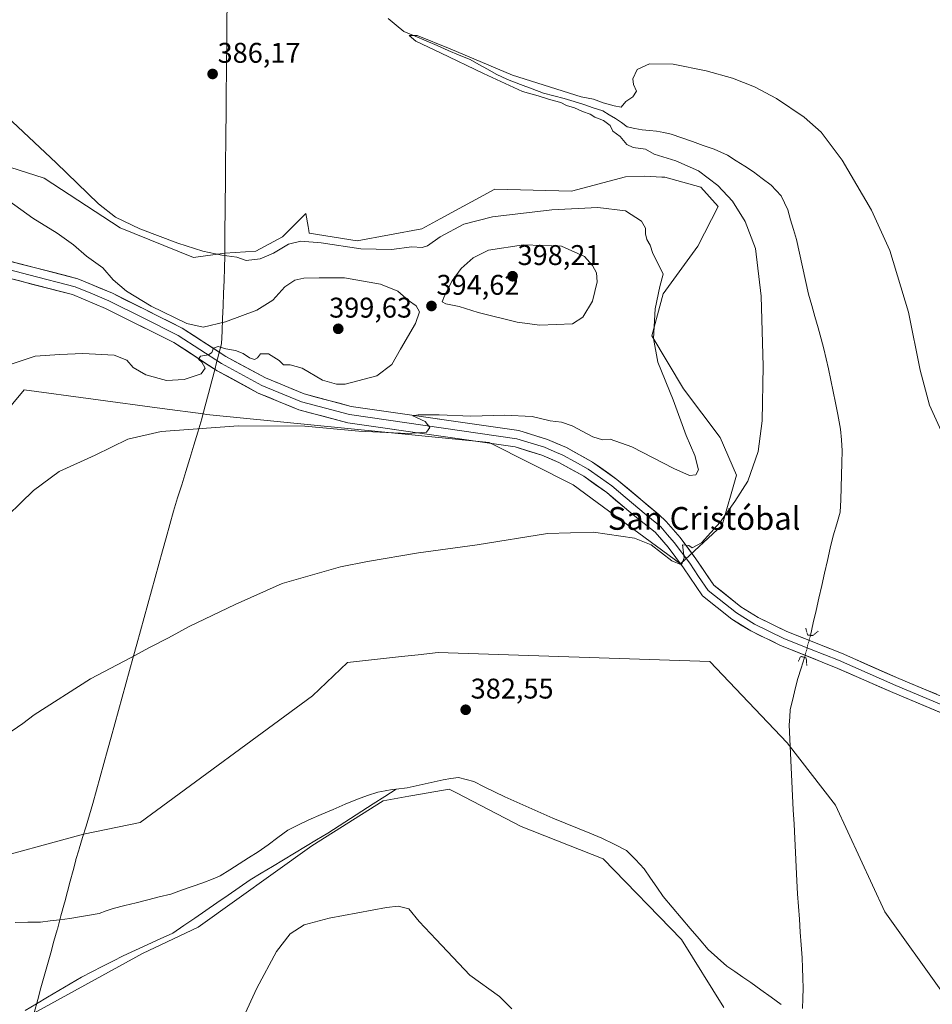
# Model space of a CAD drawing. Units: metres. Extents: x 576977 to 580427, y 4708038 to 4710390.
# Drawn here: x 578836 to 579157, y 4709831 to 4710177 of the extents above; entities that cross this region are included whole.
import ezdxf
from ezdxf.enums import TextEntityAlignment as Align

# ---------------------------------------------------------------- set-up
doc = ezdxf.new("R2010")
doc.units = ezdxf.units.M
doc.header["$MEASUREMENT"] = 0
doc.linetypes.add('TRAZO_Y_PUNTO', pattern=[1, 0.5, -0.25, 0, -0.25])
doc.linetypes.add('TRAZOS2', pattern=[0.375, 0.25, -0.125])
for name, color, linetype, lineweight in [('Carátula', 7, 'Continuous', 5), ('Corriente natural lineal', 142, 'Continuous', 13), ('Corriente natural lineal oculto', 19, 'TRAZO_Y_PUNTO', 13), ('Cultivos herbáceos CxS', 92, 'Continuous', 0), ('Curva de nivel normal', 36, 'Continuous', 0), ('Layer 0', 7, 'Continuous', 0), ('Matorral CxS', 135, 'Continuous', 0), ('Municipio', 9, 'Continuous', 13), ('Municipio CxS', 142, 'Continuous', 0), ('Pastizal CxS', 92, 'Continuous', 0), ('Puente lineal', 2, 'TRAZOS2', 0), ('Punto de cota en terreno', 7, 'Continuous', 0), ('Rótulo de punto de cota en terreno', 19, 'Continuous', 0), ('Texto cartográfico', 19, 'Continuous', 0)]:
    doc.layers.add(name, color=color, linetype=linetype, lineweight=lineweight)
doc.styles.add('Arial', font='txt', dxfattribs={"height": 0.2})

# ---------------------------------------------------------------- blocks, each defined once
blk = doc.blocks.new('*U150')
at = {"layer": 'Cultivos herbáceos CxS', "color": 92, "linetype": 'Continuous', "lineweight": 0}
for points in [[(579160.2013, 4709835.2107, 382.1074), (579139.9521, 4709863.5287, 382.1749), (579122.5813, 4709901.0705, 382.2344), (579105.5494, 4709922.9229, 382.4846), (579078.3434, 4709951.5725, 383.4074), (578982.7981, 4709954.7212, 383.348), (578975.7897, 4709953.9415, 383.3702), (578969.9191, 4709953.2887, 383.3571), (578950.9496, 4709951.1813, 383.4934), (578938.6418, 4709939.4429, 383.533), (578877.9773, 4709895.0087, 383.6479), (578858.1351, 4709890.8543, 383.5625), (578821.0491, 4709880.8179, 384.0549), (578779.1252, 4709880.4761, 384.2924), (578773.5115, 4709881.3183, 384.4353), (578749.7981, 4709884.8763, 384.6447), (578712.8739, 4709884.3171, 384.636), (578684.7945, 4709890.6875, 384.7727), (578653.4178, 4709904.2329, 384.7438), (578591.1513, 4709956.4537, 385.0592), (578561.6065, 4709973.2595, 385.1527)], [(578825.1977, 4710032.6029, 392.4139), (578837.2417, 4710047.0757, 392.8424), (578885.7895, 4710040.5235, 390.9468), (578900.1747, 4710038.5821, 390.3528), (578901.3226, 4710038.4273, 390.3083), (579000.7989, 4710028.5931, 387.8289), (579030.2878, 4710013.6471, 386.2239), (579068.0577, 4709985.8611, 384.8135), (579082.7419, 4709999.4699, 384.5773), (579087.7557, 4710017.0193, 385.1467), (579082.0262, 4710030.2701, 386.1693), (579069.1335, 4710047.4607, 388.105), (579058.0315, 4710066.0837, 389.6327), (579061.9711, 4710080.7679, 388.8914), (579074.1477, 4710097.5999, 386.8523), (579081.3116, 4710111.5675, 385.4411), (579075.2231, 4710118.3723, 385.5555), (579062.5307, 4710121.8115, 386.1761), (579061.5545, 4710121.8657, 386.1897), (579055.454, 4710122.2047, 386.1632), (579048.6929, 4710121.9495, 386.5661), (579029.7395, 4710116.9403, 387.9738), (579002.7565, 4710117.6051, 386.9575), (578983.5315, 4710107.1807, 388.9997), (578977.0923, 4710103.6893, 389.1781), (578954.4039, 4710099.3925, 389.9482), (578937.4966, 4710102.1457, 389.7377), (578937.3349, 4710103.0533, 389.3559), (578937.0881, 4710104.4397, 388.8334), (578936.2651, 4710109.0617, 387.5749), (578928.0278, 4710100.8247, 390.1364), (578918.7153, 4710095.8105, 390.3794), (578907.7533, 4710095.1107, 390.3747), (578896.8197, 4710093.5487, 390.9841), (578871.0267, 4710104.0719, 390.5376), (578844.2939, 4710121.5305, 391.081), (578817.0516, 4710130.1445, 392.7224)], [(578840.6519, 4709827.8889, 383.7047), (578878.8297, 4709848.8617, 383.3251), (578898.4337, 4709858.1523, 383.3586), (578938.4471, 4709886.7341, 382.6823), (578963.4933, 4709902.5697, 382.688), (578972.5115, 4709904.1855, 382.8292), (578973.9321, 4709904.4401, 382.8056), (578986.7291, 4709906.7341, 382.9805), (578989.3109, 4709905.3845, 382.8194), (579011.9877, 4709893.5325, 382.1612), (579040.8403, 4709882.1319, 382.0203), (579068.3873, 4709853.8299, 382.2386), (579083.3519, 4709829.8857, 381.9882)]]:
    blk.add_polyline3d(points, dxfattribs=at)
blk = doc.blocks.new('*U173')
at = {"layer": 'Curva de nivel normal', "color": 36, "linetype": 'Continuous', "lineweight": 0}
for points in [[(579160.97, 4710030.02, 385), (579155.68, 4710041.72, 385), (579152.38, 4710054.03, 385), (579148.26, 4710074.4, 385), (579141.72, 4710096.07, 385), (579135.26, 4710110.24, 385), (579124.95, 4710127.75, 385), (579117.52, 4710137.65, 385), (579111.54, 4710142.91, 385), (579101.81, 4710149.51, 385), (579094.09, 4710153.58, 385), (579086.41, 4710156.62, 385), (579077.1, 4710159.26, 385), (579065.47, 4710161.5, 385), (579057.22, 4710161.63, 385), (579052.85, 4710159.63, 385), (579051.32, 4710156.4, 385), (579051.54, 4710154.39, 385), (579052.58, 4710152.07, 385), (579051.25, 4710150.08, 385), (579048.82, 4710148.43, 385), (579047.22, 4710146.41, 385), (579044.78, 4710146.88, 385), (579040.88, 4710147.92, 385), (579037.5, 4710149.2, 385), (579033.16, 4710150.03, 385), (579008.95, 4710157.64, 385), (578987.08, 4710166.91, 385), (578975.48, 4710171.67, 385), (578972.61, 4710171.64, 385), (578975.02, 4710169.6, 385), (578983.61, 4710165.51, 385), (578998.84, 4710158.32, 385), (579012.47, 4710151.9, 385), (579018.01, 4710150.42, 385), (579022, 4710149.14, 385), (579025.94, 4710148.03, 385), (579027.98, 4710147.03, 385), (579030.83, 4710146.2, 385), (579033.57, 4710144.94, 385), (579036.32, 4710144.02, 385), (579037.96, 4710142.9, 385), (579041.01, 4710141.77, 385), (579043.37, 4710139.96, 385), (579044.26, 4710138.04, 385), (579046.89, 4710136.08, 385), (579049.24, 4710133.32, 385), (579051.4, 4710132.29, 385), (579055.74, 4710131.67, 385), (579058.86, 4710129.93, 385), (579066.41, 4710127.56, 385), (579074.42, 4710124.02, 385), (579081.19, 4710118.96, 385), (579086.32, 4710113.36, 385), (579090.87, 4710106.24, 385), (579094.42, 4710096.8, 385), (579096.42, 4710079.98, 385), (579097.2, 4710055.36, 385), (579096.81, 4710036.18, 385), (579095.34, 4710025.36, 385), (579091.72, 4710014.97, 385), (579087.13, 4710007.79, 385), (579082, 4710000.58, 385), (579075.47, 4709993.25, 385), (579072.2, 4709991.56, 385), (579070.96, 4709992.34, 385), (579068.79, 4709992.62, 385), (579069.37, 4709987.97, 385), (579068.42, 4709985.56, 385), (579065.08, 4709986.98, 385), (579057.79, 4709992.61, 385), (579051.9, 4709994.93, 385), (579037.52, 4709996.97, 385), (579021.3, 4709996.59, 385), (578996.52, 4709992.59, 385), (578975.92, 4709989.72, 385), (578957.93, 4709986.68, 385), (578948.43, 4709984.88, 385), (578927.93, 4709978.99, 385), (578911.43, 4709971.6, 385), (578895.27, 4709963.83, 385), (578887.93, 4709959.84, 385), (578881.27, 4709956.53, 385), (578874.6, 4709952.84, 385), (578860.6, 4709945.43, 385), (578840.72, 4709932.8, 385), (578836.75, 4709929.71, 385), (578830.72, 4709925.67, 385)], [(578914.2, 4709826.23, 385), (578919.01, 4709836.69, 385), (578925.92, 4709849.62, 385), (578930.8, 4709855.84, 385), (578935.74, 4709858.93, 385), (578944.48, 4709861.38, 385), (578964.64, 4709865.07, 385), (578968.78, 4709865.53, 385), (578972.5, 4709864.64, 385), (578976.16, 4709860.18, 385), (578982.1, 4709853.79, 385), (578993.95, 4709841.3, 385), (579004.36, 4709833.74, 385), (579008.75, 4709829.46, 385)]]:
    blk.add_polyline3d(points, dxfattribs=at)
blk = doc.blocks.new('*U175')
at = {"layer": 'Curva de nivel normal', "color": 36, "linetype": 'Continuous', "lineweight": 0}
blk.add_polyline3d([(578825.24, 4710148.54, 390), (578848.49, 4710126.85, 390), (578863.4, 4710112.42, 390), (578869.36, 4710107.72, 390), (578877.96, 4710103.66, 390), (578891.32, 4710098.68, 390), (578900.11, 4710095.8, 390), (578906.75, 4710094.44, 390), (578911.98, 4710093.7, 390), (578915.27, 4710092.56, 390), (578920.27, 4710093.15, 390), (578924.93, 4710095.17, 390), (578930.19, 4710098.22, 390), (578934.5, 4710099.32, 390), (578941.68, 4710098.71, 390), (578955.63, 4710096.67, 390), (578966.4, 4710096.43, 390), (578973.63, 4710097.33, 390), (578977.23, 4710097.12, 390), (578979.09, 4710097.64, 390), (578983.57, 4710100.81, 390), (578991.83, 4710105.34, 390), (579001.9, 4710107.94, 390), (579022.84, 4710110.36, 390), (579039.04, 4710111.2, 390), (579048.7, 4710109.96, 390), (579054.37, 4710106.4, 390), (579055.8, 4710103.96, 390), (579055.74, 4710101.96, 390), (579056.22, 4710099.96, 390), (579057.37, 4710097.87, 390), (579058.38, 4710095.01, 390), (579060.51, 4710090.87, 390), (579061.99, 4710087.75, 390), (579060.76, 4710083.36, 390), (579059.11, 4710075.51, 390), (579058.52, 4710065.1, 390), (579060.07, 4710056.83, 390), (579065.46, 4710043.5, 390), (579070.05, 4710030.96, 390), (579073.11, 4710023.96, 390), (579074.4, 4710018.98, 390), (579073.46, 4710017.17, 390), (579071.29, 4710016.97, 390), (579065.72, 4710019.4, 390), (579050.96, 4710027.04, 390), (579043.39, 4710029.77, 390), (579040.62, 4710029.52, 390), (579037.26, 4710030.49, 390), (579029.92, 4710034.37, 390), (579026.26, 4710035.75, 390), (579022.26, 4710036.17, 390), (579015.92, 4710037.7, 390), (579006.18, 4710038.18, 390), (578994.3, 4710037.85, 390), (578983.18, 4710038.32, 390), (578975.78, 4710038.24, 390), (578973.96, 4710037.95, 390), (578978.22, 4710035.93, 390), (578979.93, 4710033.84, 390), (578978.76, 4710032.18, 390), (578972.06, 4710031.68, 390), (578954.93, 4710032.57, 390), (578935.93, 4710034.24, 390), (578912.65, 4710034.43, 390), (578885.45, 4710032.4, 390), (578873.65, 4710029.68, 390), (578862.16, 4710024.14, 390), (578849.52, 4710018.33, 390), (578840.5, 4710011.67, 390), (578826.93, 4709998.6, 390)], dxfattribs=at)
blk = doc.blocks.new('*U184')
at = {"layer": 'Curva de nivel normal', "color": 36, "linetype": 'Continuous', "lineweight": 0}
blk.add_polyline3d([(578828.27, 4710054.73, 395), (578841.13, 4710058.92, 395), (578849.73, 4710059.46, 395), (578857.8, 4710059.79, 395), (578868.86, 4710059.31, 395), (578873.32, 4710057.5, 395), (578875.57, 4710054.94, 395), (578880.05, 4710052.36, 395), (578887.24, 4710050.38, 395), (578893.52, 4710050.67, 395), (578899.44, 4710052.68, 395), (578900.9, 4710054.73, 395), (578899.75, 4710056.79, 395), (578898.59, 4710057.81, 395), (578899.22, 4710058.87, 395), (578902.06, 4710059.4, 395), (578903.25, 4710060.2, 395), (578903.77, 4710061.76, 395), (578905.44, 4710062.33, 395), (578908.13, 4710061.5, 395), (578911.51, 4710060.93, 395), (578914.27, 4710059.82, 395), (578916.51, 4710058.26, 395), (578918.21, 4710057.78, 395), (578919.32, 4710058.26, 395), (578920.38, 4710059.68, 395), (578923.2, 4710059.67, 395), (578926.96, 4710057.33, 395), (578928.43, 4710055.8, 395), (578930.77, 4710055.81, 395), (578934.95, 4710054.66, 395), (578942.14, 4710050.51, 395), (578947.08, 4710049.03, 395), (578950.12, 4710049.1, 395), (578961.26, 4710052.01, 395), (578966.5, 4710055.98, 395), (578969.58, 4710061.36, 395), (578974.84, 4710070.4, 395), (578976.28, 4710074.47, 395), (578975.1, 4710076.58, 395), (578972.4, 4710078.5, 395), (578968.68, 4710081.74, 395), (578962.61, 4710084.21, 395), (578949.93, 4710086.43, 395), (578941.02, 4710086.46, 395), (578935.61, 4710086.36, 395), (578932.38, 4710085.66, 395), (578928.91, 4710083.28, 395), (578924.68, 4710078.55, 395), (578919.01, 4710075.05, 395), (578908.03, 4710070.98, 395), (578900.15, 4710069.04, 395), (578894.38, 4710070.37, 395), (578881.92, 4710076.48, 395), (578873.18, 4710081.71, 395), (578868.58, 4710085.79, 395), (578864.85, 4710089.94, 395), (578859.18, 4710094.06, 395), (578854.54, 4710098.07, 395), (578848.82, 4710102.2, 395), (578840.31, 4710107.43, 395), (578831.82, 4710113.5, 395)], dxfattribs=at)
blk = doc.blocks.new('5PATER')
at = {"layer": 'Carátula', "linetype": 'Continuous', "lineweight": 5}
h = blk.add_hatch(color=250, dxfattribs=at)
edge = h.paths.add_edge_path()
edge.add_ellipse((0, 0.01), major_axis=(-1.33, -1.34), ratio=0.999422, start_angle=0, end_angle=360)

msp = doc.modelspace()

# ---------------------------------------------------------------- linework, layer by layer
at = {"layer": 'Corriente natural lineal', "color": 142, "linetype": 'Continuous', "lineweight": 13}
for points in [[(578965.26, 4710177.64, 385.24), (578968.03, 4710175.31, 385.21), (578970.81, 4710172.99, 384.88), (578974.7, 4710171.35, 385.38), (578978.58, 4710169.71, 385.15), (578982.47, 4710168.07, 384.74), (578986.36, 4710166.42, 384.98), (578990.24, 4710164.78, 384.83), (578994.13, 4710163.14, 384.77), (578997.15, 4710161.45, 385.19), (579000.18, 4710159.77, 385.03), (579003.2, 4710158.08, 384.81), (579005.51, 4710157.04, 385.06), (579007.81, 4710155.99, 385.16), (579011.85, 4710154.46, 384.71), (579015.89, 4710152.92, 384.71), (579019.93, 4710151.39, 385.09), (579023.51, 4710150.42, 384.93), (579027.1, 4710149.46, 384.33), (579030.68, 4710148.49, 383.96), (579034.03, 4710147.36, 384.34), (579037.39, 4710146.23, 384.55), (579040.74, 4710145.1, 384.23), (579042.97, 4710143.78, 383.88), (579045.2, 4710142.45, 384.09), (579047.28, 4710141.01, 384.16), (579049.35, 4710139.56, 383.88), (579051.96, 4710138.99, 383.45), (579054.56, 4710138.42, 383.35), (579057.12, 4710138.2, 383.46), (579059.68, 4710137.98, 383.61), (579062.25, 4710137.49, 383.76), (579064.81, 4710137, 383.82), (579068.57, 4710135.67, 383.99), (579072.34, 4710134.34, 383.75), (579076.1, 4710133.01, 383.54), (579079.86, 4710131.68, 384.05), (579082.24, 4710130.6, 384.01), (579084.62, 4710129.51, 383.61), (579087.65, 4710127.59, 383.57), (579090.68, 4710125.66, 383.74), (579093.71, 4710123.74, 383.61), (579096.83, 4710121.38, 383.87), (579099.94, 4710119.01, 383.61), (579101.72, 4710117.13, 383.55), (579103.49, 4710115.24, 383.63), (579104.65, 4710112.79, 383.63), (579105.8, 4710110.34, 383.38), (579106.82, 4710106.88, 383.05), (579107.84, 4710103.42, 383.29), (579108.86, 4710099.96, 383.4), (579109.93, 4710095.13, 383.3), (579111, 4710090.31, 382.94), (579112.07, 4710085.48, 382.77), (579113.14, 4710080.65, 383.01), (579114.25, 4710076.73, 383.12), (579115.36, 4710072.8, 383.07), (579116.47, 4710068.88, 382.61), (579117.58, 4710064.95, 382.78), (579118.45, 4710061.46, 383.01), (579119.31, 4710057.97, 383.19), (579120.18, 4710054.48, 383.23), (579121, 4710050.47, 382.84), (579121.81, 4710046.47, 382.65), (579122.63, 4710042.46, 382.84), (579123.44, 4710038.45, 383), (579123.9, 4710035.87, 382.99), (579124.35, 4710033.28, 382.94), (579124.67, 4710029.48, 382.84), (579124.99, 4710025.67, 382.86), (579124.85, 4710021.36, 382.87), (579124.71, 4710017.04, 382.78), (579124.56, 4710012.73, 382.82), (579124.42, 4710008.41, 383.04), (579124.28, 4710004.1, 383.02), (579123.02, 4709999.94, 382.72), (579121.76, 4709995.77, 382.23), (579120.76, 4709991.39, 382.51), (579119.76, 4709987.02, 382.92), (579118.76, 4709982.64, 382.96), (579117.76, 4709978.26, 382.75), (579116.75, 4709973.88, 381.98), (579115.75, 4709969.51, 382.16), (579114.75, 4709965.13, 382.15), (579113.75, 4709960.75, 382.96)], [(579111.74, 4709952.99, 381.85), (579110.51, 4709949.26, 381.96), (579109.29, 4709945.53, 382.38), (579108.41, 4709941.91, 382.35), (579107.54, 4709938.28, 381.91), (579106.66, 4709934.66, 381.73), (579106.5, 4709931.98, 381.71), (579106.33, 4709929.29, 381.77), (579106.57, 4709924.3, 381.63), (579106.81, 4709919.31, 381.64), (579107.04, 4709914.33, 381.7), (579107.28, 4709909.34, 381.91), (579107.52, 4709904.35, 382.09), (579107.76, 4709899.36, 382.25), (579108, 4709894.37, 382.15), (579108.24, 4709889.38, 382.16), (579108.47, 4709884.4, 382.17), (579108.71, 4709879.41, 382.14), (579108.95, 4709874.42, 382.23), (579109.27, 4709869.92, 382.1), (579109.58, 4709865.42, 381.97), (579109.9, 4709860.92, 381.82), (579110.21, 4709856.42, 381.71), (579110.53, 4709851.92, 381.61), (579110.84, 4709847.42, 381.35), (579110.97, 4709843.83, 381.17), (579111.1, 4709840.25, 381.24), (579111.23, 4709836.66, 381.24), (579111.13, 4709833.13, 381.17), (579111.02, 4709829.6, 380.88)], [(579103.46, 4709830.93, 381.6), (579099.91, 4709833.51, 381.74), (579096.36, 4709836.09, 382), (579092.81, 4709838.67, 381.83), (579089.99, 4709840.61, 382.01), (579087.18, 4709842.55, 381.97), (579084.36, 4709844.49, 382.04), (579081.08, 4709847.38, 382.01), (579077.8, 4709850.26, 382.19), (579074.63, 4709854, 382.21), (579071.46, 4709857.74, 382.16), (579068.28, 4709861.48, 382.31), (579065.11, 4709865.22, 382.28), (579061.94, 4709868.96, 382.37), (579059.74, 4709872.18, 382.41), (579057.55, 4709875.41, 382.39), (579055.35, 4709878.63, 382.35), (579052.21, 4709881.9, 382.34), (579049.07, 4709885.17, 382.5), (579044.76, 4709887.29, 382.64), (579040.45, 4709889.4, 382.71), (579036.14, 4709891.16, 382.54), (579031.83, 4709892.92, 382.42), (579027.51, 4709894.68, 382.25), (579023.2, 4709896.44, 382.69), (579018.96, 4709898.31, 382.66), (579014.72, 4709900.19, 382.83), (579010.47, 4709902.06, 382.87), (579006.23, 4709903.93, 382.73), (579002.63, 4709905.73, 382.83), (578999.04, 4709907.53, 382.8), (578995.44, 4709909.33, 382.85), (578992.72, 4709910.05, 382.77), (578989.99, 4709910.77, 382.74), (578987.3, 4709910.39, 382.8), (578984.6, 4709910.01, 382.86), (578980.39, 4709909.04, 383.07), (578976.19, 4709908.08, 383.62), (578971.98, 4709907.11, 383.18), (578968.04, 4709906.67, 383.13)], [(578968.04, 4709906.67, 383.13), (578966.65, 4709906.52, 383.15), (578964.16, 4709906.07, 383.12), (578961.66, 4709905.61, 383.08), (578958.04, 4709904.4, 383.28), (578954.41, 4709903.19, 383.39), (578950.16, 4709901.38, 383.49), (578945.9, 4709899.57, 383.29), (578941.65, 4709897.75, 383.28), (578937.39, 4709895.94, 383.12), (578933.7, 4709894.12, 383.05), (578930, 4709892.29, 383.12), (578926.5, 4709889.72, 383.19), (578923.01, 4709887.16, 383.3), (578919.51, 4709884.59, 383.33), (578916.18, 4709882.5, 383.32), (578912.85, 4709880.41, 383.37), (578909.51, 4709878.32, 383.44), (578906.18, 4709876.23, 383.42), (578903.75, 4709875.12, 383.48), (578900.02, 4709873.79, 383.56), (578896.28, 4709872.46, 383.52), (578892.55, 4709871.13, 383.51), (578888.81, 4709869.8, 383.51), (578884.75, 4709868.78, 383.45), (578880.7, 4709867.76, 383.46), (578876.64, 4709866.74, 383.79), (578872.59, 4709865.72, 383.81), (578868.53, 4709864.7, 383.91), (578866.09, 4709863.85, 384.02), (578863.65, 4709863, 384.09), (578860.18, 4709862.4, 384.13), (578856.7, 4709861.8, 384.14), (578853.23, 4709861.2, 383.98), (578849.82, 4709860.76, 383.91), (578846.4, 4709860.33, 383.95), (578842.99, 4709859.89, 384.03), (578838.52, 4709859.86, 384.2), (578834.06, 4709859.82, 384.25)], [(578837.57, 4709828.86, 383.62), (578841.53, 4709831.2, 383.57), (578845.48, 4709833.54, 383.58), (578849.44, 4709835.88, 383.58), (578853.4, 4709838.22, 383.49), (578857.36, 4709840.56, 383.37), (578861.02, 4709842.43, 383.36), (578864.68, 4709844.31, 383.38), (578868.35, 4709846.19, 383.35), (578872.01, 4709848.07, 383.32), (578876.38, 4709850.05, 383.28), (578880.74, 4709852.04, 383.17), (578885.11, 4709854.02, 383.03), (578889.47, 4709856.01, 383.12), (578893.37, 4709858.69, 383.15), (578897.26, 4709861.38, 383.15), (578901.15, 4709864.06, 382.95), (578905.04, 4709866.74, 383.12), (578908.94, 4709869.43, 383.07), (578912.83, 4709872.11, 383.08), (578916.72, 4709874.79, 382.97), (578920.62, 4709877.14, 382.89), (578924.51, 4709879.48, 382.86), (578928.4, 4709881.82, 383.05), (578932.3, 4709884.17, 383.14), (578936.19, 4709886.51, 383.05), (578940.08, 4709888.85, 382.85), (578943.98, 4709891.2, 382.93), (578947.99, 4709893.78, 382.99), (578952, 4709896.36, 383.19), (578956.01, 4709898.94, 382.85), (578960.02, 4709901.52, 383.03), (578964.03, 4709904.09, 383.33), (578968.04, 4709906.67, 383.13)]]:
    msp.add_polyline3d(points, dxfattribs=at)
at = {"layer": 'Corriente natural lineal oculto', "color": 19, "linetype": 'TRAZO_Y_PUNTO', "lineweight": 13}
msp.add_polyline3d([(579113.75, 4709960.75, 382.96), (579112.74, 4709956.87, 383.24), (579111.74, 4709952.99, 381.85)], dxfattribs=at)
at = {"layer": 'Cultivos herbáceos CxS', "color": 92, "linetype": 'Continuous', "lineweight": 0}
for points in [[(578825.2, 4710032.6, 392.41), (578837.24, 4710047.08, 392.84), (578885.79, 4710040.52, 390.95), (578900.17, 4710038.58, 390.35), (578901.32, 4710038.43, 390.31), (579000.8, 4710028.59, 387.83), (579030.29, 4710013.65, 386.22), (579068.06, 4709985.86, 384.81), (579082.74, 4709999.47, 384.58), (579087.76, 4710017.02, 385.15), (579082.03, 4710030.27, 386.17), (579069.13, 4710047.46, 388.1), (579058.03, 4710066.08, 389.63), (579061.97, 4710080.77, 388.89), (579074.15, 4710097.6, 386.85), (579081.31, 4710111.57, 385.44), (579075.22, 4710118.37, 385.56), (579062.53, 4710121.81, 386.18), (579061.55, 4710121.87, 386.19), (579055.45, 4710122.2, 386.16), (579048.69, 4710121.95, 386.57), (579029.74, 4710116.94, 387.97), (579002.76, 4710117.61, 386.96), (578983.53, 4710107.18, 389), (578977.09, 4710103.69, 389.18), (578954.4, 4710099.39, 389.95), (578937.5, 4710102.15, 389.74), (578937.33, 4710103.05, 389.36), (578937.09, 4710104.44, 388.83), (578936.27, 4710109.06, 387.57), (578928.03, 4710100.82, 390.14), (578918.72, 4710095.81, 390.38), (578907.75, 4710095.11, 390.37), (578896.82, 4710093.55, 390.98), (578871.03, 4710104.07, 390.54), (578844.29, 4710121.53, 391.08), (578817.05, 4710130.14, 392.72)], [(578561.61, 4709973.26, 385.15), (578591.15, 4709956.45, 385.06), (578653.42, 4709904.23, 384.74), (578684.79, 4709890.69, 384.77), (578712.87, 4709884.32, 384.64), (578749.8, 4709884.88, 384.64), (578773.51, 4709881.32, 384.44), (578779.13, 4709880.48, 384.29), (578821.05, 4709880.82, 384.05), (578858.14, 4709890.85, 383.56), (578877.98, 4709895.01, 383.65), (578938.64, 4709939.44, 383.53), (578950.95, 4709951.18, 383.49), (578969.92, 4709953.29, 383.36), (578975.79, 4709953.94, 383.37), (578982.8, 4709954.72, 383.35), (579078.34, 4709951.57, 383.41), (579105.55, 4709922.92, 382.48), (579122.58, 4709901.07, 382.23), (579139.95, 4709863.53, 382.17), (579160.2, 4709835.21, 382.11)], [(578840.65, 4709827.89, 383.7), (578878.83, 4709848.86, 383.33), (578898.43, 4709858.15, 383.36), (578938.45, 4709886.73, 382.68), (578963.49, 4709902.57, 382.69), (578972.51, 4709904.19, 382.83), (578973.93, 4709904.44, 382.81), (578986.73, 4709906.73, 382.98), (578989.31, 4709905.38, 382.82), (579011.99, 4709893.53, 382.16), (579040.84, 4709882.13, 382.02), (579068.39, 4709853.83, 382.24), (579083.35, 4709829.89, 381.99)]]:
    msp.add_polyline3d(points, dxfattribs=at)
at = {"layer": 'Curva de nivel normal', "color": 36, "linetype": 'Continuous', "lineweight": 0}
msp.add_polyline3d([(579018.59, 4710069.84, 395), (579030.09, 4710070.31, 395), (579033.73, 4710072.62, 395), (579037.13, 4710078.29, 395), (579038.8, 4710084.99, 395), (579038.58, 4710088.2, 395), (579037.12, 4710090.81, 395), (579034.32, 4710093.92, 395), (579026.19, 4710097.56, 395), (579012.83, 4710097.99, 395), (579000.56, 4710096.11, 395), (578995.11, 4710093.5, 395), (578990.96, 4710089.73, 395), (578987.81, 4710085.44, 395), (578985.06, 4710080.09, 395), (578984.25, 4710078.04, 395), (578985.5, 4710077.26, 395), (578990.26, 4710076.37, 395), (578996.92, 4710074.28, 395), (579010.59, 4710070.83, 395), (579018.59, 4710069.84, 395)], dxfattribs=at)
at = {"layer": 'Layer 0', "linetype": 'Continuous', "lineweight": 0}
for points in [[(578823.55, 4710094.52), (578856.09, 4710086.12), (578868.24, 4710081.03), (578892.79, 4710068.77), (578908.1, 4710058.84), (578922.11, 4710051.25), (578935.66, 4710045.63), (578952.26, 4710041.26), (579011.19, 4710032.74), (579021.29, 4710029.63), (579027.92, 4710026.76), (579037.15, 4710021.67), (579045.72, 4710015.59), (579060.41, 4710003.2), (579063.04, 4710000.77), (579067.94, 4709995.1), (579073.52, 4709987.64), (579079.78, 4709978.41), (579089.3, 4709970.83), (579095.37, 4709967.03), (579105.48, 4709962.13), (579124.7, 4709954.45), (579144.85, 4709945.61), (579189.3, 4709927)], [(579187.2, 4709922.04), (579142.73, 4709940.66), (579122.62, 4709949.48), (579103.3, 4709957.19), (579092.76, 4709962.3), (579086.18, 4709966.42), (579075.78, 4709974.7), (579069.13, 4709984.52), (579063.74, 4709991.72), (579059.16, 4709997.01), (579051.46, 4710003.08), (579042.12, 4710010.95), (579034.03, 4710016.7), (579025.33, 4710021.49), (579019.25, 4710024.11), (579009.9, 4710027), (578951.09, 4710035.5), (578933.78, 4710040.06), (578919.58, 4710045.95), (578905.1, 4710053.79), (578889.87, 4710063.67), (578865.79, 4710075.7), (578854.21, 4710080.54), (578821.73, 4710088.93)], [(578822.64, 4710091.73), (578838.88, 4710087.53), (578855.15, 4710083.33), (578861.23, 4710080.79), (578867.02, 4710078.37), (578879.06, 4710072.35), (578891.33, 4710066.22), (578906.6, 4710056.32), (578920.85, 4710048.6), (578934.72, 4710042.85), (578951.68, 4710038.38), (579010.55, 4710029.87), (579015.6, 4710028.32), (579020.27, 4710026.87), (579023.59, 4710025.44), (579026.63, 4710024.13), (579030.98, 4710021.73), (579035.59, 4710019.19), (579039.88, 4710016.15), (579043.92, 4710013.27), (579048.59, 4710009.34), (579055.94, 4710003.14), (579059.79, 4710000.11), (579061.1, 4709998.89), (579063.55, 4709996.06), (579065.84, 4709993.41), (579071.33, 4709986.08), (579074.46, 4709981.47), (579077.78, 4709976.56), (579087.74, 4709968.63), (579094.07, 4709964.67), (579104.39, 4709959.66), (579114.05, 4709955.81), (579123.66, 4709951.97), (579143.79, 4709943.14), (579188.25, 4709924.52)]]:
    msp.add_lwpolyline(points, dxfattribs=at)
for points in [[(578832.85, 4710092.12, 398.05), (578837.5, 4710090.92, 397.99), (578842.14, 4710089.72, 397.75), (578846.79, 4710088.52, 397.45), (578851.44, 4710087.32, 397.17), (578856.09, 4710086.12, 396.97), (578860.14, 4710084.42, 396.65), (578864.19, 4710082.73, 396.3), (578868.24, 4710081.03, 395.86), (578872.33, 4710078.99, 395.73), (578876.42, 4710076.94, 395.41), (578880.52, 4710074.9, 395.25), (578884.61, 4710072.86, 395.24), (578888.7, 4710070.81, 395.11), (578892.79, 4710068.77, 395.25), (578896.62, 4710066.29, 395.12), (578900.45, 4710063.81, 395), (578904.27, 4710061.32, 394.94), (578908.1, 4710058.84, 394.62), (578911.6, 4710056.94, 394.32), (578915.11, 4710055.05, 394.1), (578918.61, 4710053.15, 393.87), (578922.11, 4710051.25, 393.87), (578926.63, 4710049.38, 393.04), (578931.14, 4710047.5, 392.42), (578935.66, 4710045.63, 392.28), (578939.81, 4710044.54, 392.09), (578943.96, 4710043.45, 391.47), (578948.11, 4710042.35, 391.46), (578952.26, 4710041.26, 391.45), (578957.17, 4710040.55, 391.41), (578962.08, 4710039.84, 391.21), (578966.99, 4710039.13, 390.51), (578971.9, 4710038.42, 390.06), (578976.81, 4710037.71, 389.89), (578981.73, 4710037, 389.8), (578986.64, 4710036.29, 389.68), (578991.55, 4710035.58, 389.48), (578996.46, 4710034.87, 389.48), (579001.37, 4710034.16, 389.02), (579006.28, 4710033.45, 388.49), (579011.19, 4710032.74, 388.35), (579014.56, 4710031.7, 388.35), (579017.92, 4710030.67, 388.41), (579021.29, 4710029.63, 388.31), (579024.61, 4710028.2, 387.85), (579027.92, 4710026.76, 387.96), (579031, 4710025.06, 387.9), (579034.07, 4710023.37, 387.51), (579037.15, 4710021.67, 387.56), (579040.01, 4710019.64, 387.4), (579042.86, 4710017.62, 387.22), (579045.72, 4710015.59, 387.22), (579049.39, 4710012.49, 386.81), (579053.07, 4710009.4, 386.58), (579056.74, 4710006.3, 386.26), (579060.41, 4710003.2, 386.11), (579063.04, 4710000.77, 385.92), (579065.49, 4709997.94, 385.43), (579067.94, 4709995.1, 385.18), (579070.73, 4709991.37, 384.93), (579073.52, 4709987.64, 384.54), (579075.61, 4709984.56, 384.33), (579077.69, 4709981.49, 384.2), (579079.78, 4709978.41, 384.1), (579082.95, 4709975.88, 383.97), (579086.13, 4709973.36, 383.88), (579089.3, 4709970.83, 383.75), (579092.34, 4709968.93, 383.64), (579095.37, 4709967.03, 383.43), (579098.74, 4709965.4, 383.47), (579102.11, 4709963.76, 383.46), (579105.48, 4709962.13, 383.29), (579109.32, 4709960.59, 383.25), (579113.17, 4709959.06, 383.53), (579117.01, 4709957.52, 383.54), (579120.86, 4709955.99, 383.44), (579124.7, 4709954.45, 383.42), (579128.73, 4709952.68, 383.21), (579132.76, 4709950.91, 383.2), (579136.79, 4709949.15, 383.46), (579140.82, 4709947.38, 383.49), (579144.85, 4709945.61, 383.47), (579149.3, 4709943.75, 383.54), (579153.74, 4709941.89, 383.53), (579158.19, 4709940.03, 383.7)], [(579160.52, 4709933.21, 383.52), (579156.07, 4709935.07, 383.25), (579151.62, 4709936.94, 383.45), (579147.18, 4709938.8, 383.02), (579142.73, 4709940.66, 383.02), (579138.71, 4709942.42, 383.05), (579134.69, 4709944.19, 382.85), (579130.66, 4709945.95, 382.99), (579126.64, 4709947.72, 383.16), (579122.62, 4709949.48, 383.1), (579118.76, 4709951.02, 383.3), (579114.89, 4709952.56, 382.96), (579111.03, 4709954.11, 382.1), (579107.16, 4709955.65, 383.17), (579103.3, 4709957.19, 383.59), (579099.79, 4709958.89, 383.52), (579096.27, 4709960.6, 383.4), (579092.76, 4709962.3, 383.47), (579089.47, 4709964.36, 383.54), (579086.18, 4709966.42, 383.82), (579082.71, 4709969.18, 383.89), (579079.25, 4709971.94, 384.03), (579075.78, 4709974.7, 384.17), (579073.56, 4709977.97, 384.39), (579071.35, 4709981.25, 384.62), (579069.13, 4709984.52, 384.67), (579066.44, 4709988.12, 385.1), (579063.74, 4709991.72, 385.13), (579061.45, 4709994.37, 385.55), (579059.16, 4709997.01, 385.65), (579055.31, 4710000.05, 385.85), (579051.46, 4710003.08, 386.19), (579048.35, 4710005.7, 386.23), (579045.23, 4710008.33, 386.59), (579042.12, 4710010.95, 386.68), (579038.08, 4710013.83, 386.98), (579034.03, 4710016.7, 387.15), (579029.68, 4710019.1, 387.31), (579025.33, 4710021.49, 387.54), (579022.29, 4710022.8, 387.79), (579019.25, 4710024.11, 387.76), (579014.58, 4710025.56, 387.78), (579009.9, 4710027, 388.17), (579005, 4710027.71, 388.31), (579000.1, 4710028.42, 388.28), (578995.2, 4710029.13, 388.36), (578990.3, 4710029.83, 388.56), (578985.4, 4710030.54, 388.89), (578980.5, 4710031.25, 389.27), (578975.59, 4710031.96, 389.67), (578970.69, 4710032.67, 390.06), (578965.79, 4710033.38, 390.46), (578960.89, 4710034.08, 390.54), (578955.99, 4710034.79, 390.48), (578951.09, 4710035.5, 390.57), (578946.76, 4710036.64, 390.99), (578942.44, 4710037.78, 391.5), (578938.11, 4710038.92, 391.65), (578933.78, 4710040.06, 391.63), (578930.23, 4710041.53, 392.01), (578926.68, 4710043.01, 392.56), (578923.13, 4710044.48, 392.53), (578919.58, 4710045.95, 392.73), (578915.96, 4710047.91, 393.51), (578912.34, 4710049.87, 393.67), (578908.72, 4710051.83, 393.95), (578905.1, 4710053.79, 394.34), (578901.29, 4710056.26, 394.77), (578897.49, 4710058.73, 395.13), (578893.68, 4710061.2, 395.59), (578889.87, 4710063.67, 395.13), (578885.86, 4710065.68, 395.45), (578881.84, 4710067.68, 395.45), (578877.83, 4710069.69, 395.53), (578873.82, 4710071.69, 395.8), (578869.8, 4710073.7, 395.92), (578865.79, 4710075.7, 396.34), (578861.93, 4710077.31, 396.67), (578858.07, 4710078.93, 396.48), (578854.21, 4710080.54, 397.2), (578849.57, 4710081.74, 397.62), (578844.93, 4710082.94, 397.47), (578840.29, 4710084.14, 397.49), (578835.65, 4710085.33, 397.73), (578831.01, 4710086.53, 397.94)]]:
    msp.add_polyline3d(points, dxfattribs=at)
at = {"layer": 'Matorral CxS', "color": 135, "linetype": 'Continuous', "lineweight": 0}
for points in [[(578817.05, 4710130.14, 392.72), (578844.29, 4710121.53, 391.08), (578871.03, 4710104.07, 390.54), (578896.82, 4710093.55, 390.98), (578907.75, 4710095.11, 390.37), (578918.72, 4710095.81, 390.38), (578928.03, 4710100.82, 390.14), (578936.27, 4710109.06, 387.57), (578937.09, 4710104.44, 388.83), (578937.33, 4710103.05, 389.36), (578937.5, 4710102.15, 389.74), (578954.4, 4710099.39, 389.95), (578977.09, 4710103.69, 389.18), (578983.53, 4710107.18, 389), (579002.76, 4710117.61, 386.96), (579029.74, 4710116.94, 387.97), (579048.69, 4710121.95, 386.57), (579055.45, 4710122.2, 386.16), (579061.55, 4710121.87, 386.19), (579062.53, 4710121.81, 386.18), (579075.22, 4710118.37, 385.56), (579081.31, 4710111.57, 385.44), (579074.15, 4710097.6, 386.85), (579061.97, 4710080.77, 388.89), (579058.03, 4710066.08, 389.63), (579069.13, 4710047.46, 388.1), (579082.03, 4710030.27, 386.17), (579087.76, 4710017.02, 385.15), (579082.74, 4709999.47, 384.58), (579068.06, 4709985.86, 384.81), (579030.29, 4710013.65, 386.22), (579000.8, 4710028.59, 387.83), (578901.32, 4710038.43, 390.31), (578900.17, 4710038.58, 390.35), (578885.79, 4710040.52, 390.95), (578837.24, 4710047.08, 392.84), (578825.2, 4710032.6, 392.41)], [(578825.2, 4710032.6, 392.41), (578837.24, 4710047.08, 392.84), (578885.79, 4710040.52, 390.95), (578900.17, 4710038.58, 390.35), (578901.32, 4710038.43, 390.31), (579000.8, 4710028.59, 387.83), (579030.29, 4710013.65, 386.22), (579068.06, 4709985.86, 384.81), (579082.74, 4709999.47, 384.58), (579087.76, 4710017.02, 385.15), (579082.03, 4710030.27, 386.17), (579069.13, 4710047.46, 388.1), (579058.03, 4710066.08, 389.63), (579061.97, 4710080.77, 388.89), (579074.15, 4710097.6, 386.85), (579081.31, 4710111.57, 385.44), (579075.22, 4710118.37, 385.56), (579062.53, 4710121.81, 386.18), (579061.55, 4710121.87, 386.19), (579055.45, 4710122.2, 386.16), (579048.69, 4710121.95, 386.57), (579029.74, 4710116.94, 387.97), (579002.76, 4710117.61, 386.96), (578983.53, 4710107.18, 389), (578977.09, 4710103.69, 389.18), (578954.4, 4710099.39, 389.95), (578937.5, 4710102.15, 389.74), (578937.33, 4710103.05, 389.36), (578937.09, 4710104.44, 388.83), (578936.27, 4710109.06, 387.57), (578928.03, 4710100.82, 390.14), (578918.72, 4710095.81, 390.38), (578907.75, 4710095.11, 390.37), (578896.82, 4710093.55, 390.98), (578871.03, 4710104.07, 390.54), (578844.29, 4710121.53, 391.08), (578817.05, 4710130.14, 392.72)]]:
    msp.add_polyline3d(points, dxfattribs=at)
at = {"layer": 'Municipio', "color": 9, "linetype": 'Continuous', "lineweight": 13}
msp.add_polyline3d([(578908.6, 4710182, 386.17), (578908.56, 4710177.13, 386.13), (578908.51, 4710172.26, 386.14), (578908.46, 4710167.39, 386.17), (578908.42, 4710162.52, 386.16), (578908.37, 4710157.65, 386.15), (578908.32, 4710152.78, 386.16), (578908.28, 4710147.91, 386.2), (578908.23, 4710143.05, 386.29), (578908.18, 4710138.18, 386.37), (578908.13, 4710133.31, 386.48), (578908.09, 4710128.44, 386.65), (578908.04, 4710123.57, 386.87), (578907.99, 4710118.7, 387.16), (578907.95, 4710113.83, 387.58), (578907.9, 4710108.97, 388.11), (578907.85, 4710104.1, 388.63), (578907.81, 4710099.23, 389.19), (578907.76, 4710094.36, 389.74), (578907.75, 4710093.87, 389.79), (578907.72, 4710090.2, 390.78), (578907.71, 4710089.93, 390.86), (578907.53, 4710085.48, 392.18), (578907.36, 4710081.02, 393.24), (578907.18, 4710076.57, 394.01), (578907, 4710072.12, 394.65), (578906.83, 4710067.66, 395.17), (578906.65, 4710063.21, 395.15), (578905.72, 4710059.69, 394.83), (578904.8, 4710056.17, 394.56), (578904.39, 4710054.62, 394.46), (578903.24, 4710050.21, 393.75), (578902.08, 4710045.8, 392.71), (578900.92, 4710041.4, 391.47), (578899.77, 4710036.99, 390.35), (578899.73, 4710036.85, 390.33), (578898.31, 4710032.22, 389.68), (578896.89, 4710027.58, 389.05), (578895.47, 4710022.95, 388.54), (578894.05, 4710018.32, 388.1), (578892.63, 4710013.69, 387.74), (578891.21, 4710009.05, 387.42), (578889.79, 4710004.42, 387.14), (578888.5, 4709999.75, 386.91), (578887.21, 4709995.08, 386.7), (578885.92, 4709990.41, 386.48), (578884.63, 4709985.73, 386.26), (578883.34, 4709981.06, 386.08), (578882.05, 4709976.39, 385.9), (578880.76, 4709971.72, 385.71), (578879.47, 4709967.05, 385.5), (578878.18, 4709962.38, 385.3), (578876.89, 4709957.71, 385.1), (578875.59, 4709953.04, 384.93), (578874.3, 4709948.36, 384.77), (578873.01, 4709943.69, 384.63), (578871.72, 4709939.02, 384.49), (578870.43, 4709934.35, 384.4), (578869.14, 4709929.68, 384.27), (578867.85, 4709925.01, 384.16), (578866.56, 4709920.34, 384.06), (578865.27, 4709915.66, 383.93), (578863.98, 4709910.99, 383.8), (578862.69, 4709906.32, 383.67), (578861.4, 4709901.65, 383.57), (578860.2, 4709897.65, 383.49), (578858.99, 4709893.65, 383.43), (578857.79, 4709889.65, 383.41), (578856.58, 4709885.65, 383.57), (578856.44, 4709885.18, 383.6), (578855.45, 4709881.9, 383.67), (578855.4, 4709881.74, 383.66), (578854.42, 4709878.06, 383.58), (578853.45, 4709874.38, 383.53), (578852.47, 4709870.71, 383.68), (578851.5, 4709867.03, 383.86), (578851.41, 4709866.72, 383.87), (578850.15, 4709862.1, 383.94), (578848.89, 4709857.47, 383.89), (578848.83, 4709857.28, 383.89), (578847.69, 4709853.18, 383.84), (578846.55, 4709849.08, 383.86), (578845.41, 4709844.98, 383.81), (578844.27, 4709840.88, 383.78), (578843.13, 4709836.78, 383.77), (578841.99, 4709832.68, 383.67), (578840.7, 4709828.03, 383.46)], dxfattribs=at)
msp.add_polyline3d([(578908.6, 4710182, 386.17), (578908.56, 4710177.13, 386.13), (578908.51, 4710172.26, 386.14), (578908.46, 4710167.39, 386.17), (578908.42, 4710162.52, 386.16), (578908.37, 4710157.65, 386.15), (578908.32, 4710152.78, 386.16), (578908.28, 4710147.91, 386.2), (578908.23, 4710143.05, 386.29), (578908.18, 4710138.18, 386.37), (578908.13, 4710133.31, 386.48), (578908.09, 4710128.44, 386.65), (578908.04, 4710123.57, 386.87), (578907.99, 4710118.7, 387.16), (578907.95, 4710113.83, 387.58), (578907.9, 4710108.97, 388.11), (578907.85, 4710104.1, 388.63), (578907.81, 4710099.23, 389.19), (578907.76, 4710094.36, 389.74), (578907.75, 4710093.87, 389.79), (578907.72, 4710090.2, 390.78), (578907.71, 4710089.93, 390.86), (578907.53, 4710085.48, 392.18), (578907.36, 4710081.02, 393.24), (578907.18, 4710076.57, 394.01), (578907, 4710072.12, 394.65), (578906.83, 4710067.66, 395.17), (578906.65, 4710063.21, 395.15), (578905.72, 4710059.69, 394.83), (578904.8, 4710056.17, 394.56), (578904.39, 4710054.62, 394.46), (578903.24, 4710050.21, 393.75), (578902.08, 4710045.8, 392.71), (578900.92, 4710041.4, 391.47), (578899.77, 4710036.99, 390.35), (578899.73, 4710036.85, 390.33), (578898.31, 4710032.22, 389.68), (578896.89, 4710027.58, 389.05), (578895.47, 4710022.95, 388.54), (578894.05, 4710018.32, 388.1), (578892.63, 4710013.69, 387.74), (578891.21, 4710009.05, 387.42), (578889.79, 4710004.42, 387.14), (578888.5, 4709999.75, 386.91), (578887.21, 4709995.08, 386.7), (578885.92, 4709990.41, 386.48), (578884.63, 4709985.73, 386.26), (578883.34, 4709981.06, 386.08), (578882.05, 4709976.39, 385.9), (578880.76, 4709971.72, 385.71), (578879.47, 4709967.05, 385.5), (578878.18, 4709962.38, 385.3), (578876.89, 4709957.71, 385.1), (578875.59, 4709953.04, 384.93), (578874.3, 4709948.36, 384.77), (578873.01, 4709943.69, 384.63), (578871.72, 4709939.02, 384.49), (578870.43, 4709934.35, 384.4), (578869.14, 4709929.68, 384.27), (578867.85, 4709925.01, 384.16), (578866.56, 4709920.34, 384.06), (578865.27, 4709915.66, 383.93), (578863.98, 4709910.99, 383.8), (578862.69, 4709906.32, 383.67), (578861.4, 4709901.65, 383.57), (578860.2, 4709897.65, 383.49), (578858.99, 4709893.65, 383.43), (578857.79, 4709889.65, 383.41), (578856.58, 4709885.65, 383.57), (578856.44, 4709885.18, 383.6), (578855.45, 4709881.9, 383.67), (578855.4, 4709881.74, 383.66), (578854.42, 4709878.06, 383.58), (578853.45, 4709874.38, 383.53), (578852.47, 4709870.71, 383.68), (578851.5, 4709867.03, 383.86), (578851.41, 4709866.72, 383.87), (578850.15, 4709862.1, 383.94), (578848.89, 4709857.47, 383.89), (578848.83, 4709857.28, 383.89), (578847.69, 4709853.18, 383.84), (578846.55, 4709849.08, 383.86), (578845.41, 4709844.98, 383.81), (578844.27, 4709840.88, 383.78), (578843.13, 4709836.78, 383.77), (578841.99, 4709832.68, 383.67), (578840.7, 4709828.03, 383.46)], dxfattribs=at)
at = {"layer": 'Municipio CxS', "color": 142, "linetype": 'Continuous', "lineweight": 0}
for points in [[(578908.6, 4710182, 386.17), (578908.56, 4710177.13, 386.13), (578908.51, 4710172.26, 386.14), (578908.46, 4710167.39, 386.17), (578908.42, 4710162.52, 386.16), (578908.37, 4710157.65, 386.15), (578908.32, 4710152.78, 386.16), (578908.28, 4710147.91, 386.2), (578908.23, 4710143.05, 386.29), (578908.18, 4710138.18, 386.37), (578908.13, 4710133.31, 386.48), (578908.09, 4710128.44, 386.65), (578908.04, 4710123.57, 386.87), (578907.99, 4710118.7, 387.16), (578907.95, 4710113.83, 387.58), (578907.9, 4710108.97, 388.11), (578907.85, 4710104.1, 388.63), (578907.81, 4710099.23, 389.19), (578907.76, 4710094.36, 389.74), (578907.75, 4710093.87, 389.79), (578907.72, 4710090.2, 390.78), (578907.71, 4710089.93, 390.86), (578907.53, 4710085.48, 392.18), (578907.36, 4710081.02, 393.24), (578907.18, 4710076.57, 394.01), (578907, 4710072.12, 394.65), (578906.83, 4710067.66, 395.17), (578906.65, 4710063.21, 395.15), (578905.72, 4710059.69, 394.83), (578904.8, 4710056.17, 394.56), (578904.39, 4710054.62, 394.46), (578903.24, 4710050.21, 393.75), (578902.08, 4710045.8, 392.71), (578900.92, 4710041.4, 391.47), (578899.77, 4710036.99, 390.35), (578899.73, 4710036.85, 390.33), (578898.31, 4710032.22, 389.68), (578896.89, 4710027.58, 389.05), (578895.47, 4710022.95, 388.54), (578894.05, 4710018.32, 388.1), (578892.63, 4710013.69, 387.74), (578891.21, 4710009.05, 387.42), (578889.79, 4710004.42, 387.14), (578888.5, 4709999.75, 386.91), (578887.21, 4709995.08, 386.7), (578885.92, 4709990.41, 386.48), (578884.63, 4709985.73, 386.26), (578883.34, 4709981.06, 386.08), (578882.05, 4709976.39, 385.9), (578880.76, 4709971.72, 385.71), (578879.47, 4709967.05, 385.5), (578878.18, 4709962.38, 385.3), (578876.89, 4709957.71, 385.1), (578875.59, 4709953.04, 384.93), (578874.3, 4709948.36, 384.77), (578873.01, 4709943.69, 384.63), (578871.72, 4709939.02, 384.49), (578870.43, 4709934.35, 384.4), (578869.14, 4709929.68, 384.27), (578867.85, 4709925.01, 384.16), (578866.56, 4709920.34, 384.06), (578865.27, 4709915.66, 383.93), (578863.98, 4709910.99, 383.8), (578862.69, 4709906.32, 383.67), (578861.4, 4709901.65, 383.57), (578860.2, 4709897.65, 383.49), (578858.99, 4709893.65, 383.43), (578857.79, 4709889.65, 383.41), (578856.58, 4709885.65, 383.57), (578856.44, 4709885.18, 383.6), (578855.45, 4709881.9, 383.67), (578855.4, 4709881.74, 383.66), (578854.42, 4709878.06, 383.58), (578853.45, 4709874.38, 383.53), (578852.47, 4709870.71, 383.68), (578851.5, 4709867.03, 383.86), (578851.41, 4709866.72, 383.87), (578850.15, 4709862.1, 383.94), (578848.89, 4709857.47, 383.89), (578848.83, 4709857.28, 383.89), (578847.69, 4709853.18, 383.84), (578846.55, 4709849.08, 383.86), (578845.41, 4709844.98, 383.81), (578844.27, 4709840.88, 383.78), (578843.13, 4709836.78, 383.77), (578841.99, 4709832.68, 383.67), (578840.7, 4709828.03, 383.46)], [(578840.7, 4709828.03, 383.46), (578841.99, 4709832.68, 383.67), (578843.13, 4709836.78, 383.77), (578844.27, 4709840.88, 383.78), (578845.41, 4709844.98, 383.81), (578846.55, 4709849.08, 383.86), (578847.69, 4709853.18, 383.84), (578848.83, 4709857.28, 383.89), (578848.89, 4709857.47, 383.89), (578850.15, 4709862.1, 383.94), (578851.41, 4709866.72, 383.87), (578851.5, 4709867.03, 383.86), (578852.47, 4709870.71, 383.68), (578853.45, 4709874.38, 383.53), (578854.42, 4709878.06, 383.58), (578855.4, 4709881.74, 383.66), (578855.45, 4709881.9, 383.67), (578856.44, 4709885.18, 383.6), (578856.58, 4709885.65, 383.57), (578857.79, 4709889.65, 383.41), (578858.99, 4709893.65, 383.43), (578860.2, 4709897.65, 383.49), (578861.4, 4709901.65, 383.57), (578862.69, 4709906.32, 383.67), (578863.98, 4709910.99, 383.8), (578865.27, 4709915.66, 383.93), (578866.56, 4709920.34, 384.06), (578867.85, 4709925.01, 384.16), (578869.14, 4709929.68, 384.27), (578870.43, 4709934.35, 384.4), (578871.72, 4709939.02, 384.49), (578873.01, 4709943.69, 384.63), (578874.3, 4709948.36, 384.77), (578875.59, 4709953.04, 384.93), (578876.89, 4709957.71, 385.1), (578878.18, 4709962.38, 385.3), (578879.47, 4709967.05, 385.5), (578880.76, 4709971.72, 385.71), (578882.05, 4709976.39, 385.9), (578883.34, 4709981.06, 386.08), (578884.63, 4709985.73, 386.26), (578885.92, 4709990.41, 386.48), (578887.21, 4709995.08, 386.7), (578888.5, 4709999.75, 386.91), (578889.79, 4710004.42, 387.14), (578891.21, 4710009.05, 387.42), (578892.63, 4710013.69, 387.74), (578894.05, 4710018.32, 388.1), (578895.47, 4710022.95, 388.54), (578896.89, 4710027.58, 389.05), (578898.31, 4710032.22, 389.68), (578899.73, 4710036.85, 390.33), (578899.77, 4710036.99, 390.35), (578900.92, 4710041.4, 391.47), (578902.08, 4710045.8, 392.71), (578903.24, 4710050.21, 393.75), (578904.39, 4710054.62, 394.46), (578904.8, 4710056.17, 394.56), (578905.72, 4710059.69, 394.83), (578906.65, 4710063.21, 395.15), (578906.83, 4710067.66, 395.17), (578907, 4710072.12, 394.65), (578907.18, 4710076.57, 394.01), (578907.36, 4710081.02, 393.24), (578907.53, 4710085.48, 392.18), (578907.71, 4710089.93, 390.86), (578907.72, 4710090.2, 390.78), (578907.75, 4710093.87, 389.79), (578907.76, 4710094.36, 389.74), (578907.81, 4710099.23, 389.19), (578907.85, 4710104.1, 388.63), (578907.9, 4710108.97, 388.11), (578907.95, 4710113.83, 387.58), (578907.99, 4710118.7, 387.16), (578908.04, 4710123.57, 386.87), (578908.09, 4710128.44, 386.65), (578908.13, 4710133.31, 386.48), (578908.18, 4710138.18, 386.37), (578908.23, 4710143.05, 386.29), (578908.28, 4710147.91, 386.2), (578908.32, 4710152.78, 386.16), (578908.37, 4710157.65, 386.15), (578908.42, 4710162.52, 386.16), (578908.46, 4710167.39, 386.17), (578908.51, 4710172.26, 386.14), (578908.56, 4710177.13, 386.13), (578908.6, 4710182, 386.17)]]:
    msp.add_polyline3d(points, dxfattribs=at)
at = {"layer": 'Pastizal CxS', "color": 92, "linetype": 'Continuous', "lineweight": 0}
for points in [[(578561.61, 4709973.26, 385.15), (578591.15, 4709956.45, 385.06), (578653.42, 4709904.23, 384.74), (578684.79, 4709890.69, 384.77), (578712.87, 4709884.32, 384.64), (578749.8, 4709884.88, 384.64), (578773.51, 4709881.32, 384.44), (578779.13, 4709880.48, 384.29), (578821.05, 4709880.82, 384.05), (578858.14, 4709890.85, 383.56), (578877.98, 4709895.01, 383.65), (578938.64, 4709939.44, 383.53), (578950.95, 4709951.18, 383.49), (578969.92, 4709953.29, 383.36), (578975.79, 4709953.94, 383.37), (578982.8, 4709954.72, 383.35), (579078.34, 4709951.57, 383.41), (579105.55, 4709922.92, 382.48), (579122.58, 4709901.07, 382.23), (579139.95, 4709863.53, 382.17), (579160.2, 4709835.21, 382.11)], [(578561.61, 4709973.26, 385.15), (578591.15, 4709956.45, 385.06), (578653.42, 4709904.23, 384.74), (578684.79, 4709890.69, 384.77), (578712.87, 4709884.32, 384.64), (578749.8, 4709884.88, 384.64), (578773.51, 4709881.32, 384.44), (578779.13, 4709880.48, 384.29), (578821.05, 4709880.82, 384.05), (578858.14, 4709890.85, 383.56), (578877.98, 4709895.01, 383.65), (578938.64, 4709939.44, 383.53), (578950.95, 4709951.18, 383.49), (578969.92, 4709953.29, 383.36), (578975.79, 4709953.94, 383.37), (578982.8, 4709954.72, 383.35), (579078.34, 4709951.57, 383.41), (579105.55, 4709922.92, 382.48), (579122.58, 4709901.07, 382.23), (579139.95, 4709863.53, 382.17), (579160.2, 4709835.21, 382.11)], [(579083.35, 4709829.89, 381.99), (579068.39, 4709853.83, 382.24), (579040.84, 4709882.13, 382.02), (579011.99, 4709893.53, 382.16), (578989.31, 4709905.38, 382.82), (578986.73, 4709906.73, 382.98), (578973.93, 4709904.44, 382.81), (578972.51, 4709904.19, 382.83), (578963.49, 4709902.57, 382.69), (578938.45, 4709886.73, 382.68), (578898.43, 4709858.15, 383.36), (578878.83, 4709848.86, 383.33), (578840.65, 4709827.89, 383.7)], [(578840.65, 4709827.89, 383.7), (578878.83, 4709848.86, 383.33), (578898.43, 4709858.15, 383.36), (578938.45, 4709886.73, 382.68), (578963.49, 4709902.57, 382.69), (578972.51, 4709904.19, 382.83), (578973.93, 4709904.44, 382.81), (578986.73, 4709906.73, 382.98), (578989.31, 4709905.38, 382.82), (579011.99, 4709893.53, 382.16), (579040.84, 4709882.13, 382.02), (579068.39, 4709853.83, 382.24), (579083.35, 4709829.89, 381.99)]]:
    msp.add_polyline3d(points, dxfattribs=at)
at = {"layer": 'Puente lineal', "color": 2, "linetype": 'TRAZOS2', "lineweight": 0}
for points in [[(579112.12, 4709963.25, 382.18), (579112.82, 4709960.86, 382.95), (579113.75, 4709960.75, 382.96), (579114.59, 4709960.65, 382.96), (579116.45, 4709962.17, 382.44)], [(579112.48, 4709950.17, 382.06), (579112.3, 4709952.84, 382.05), (579111.74, 4709952.99, 381.85), (579110.39, 4709953.36, 382), (579109.51, 4709951.66, 382.16)]]:
    msp.add_polyline3d(points, dxfattribs=at)

# ---------------------------------------------------------------- block references
at = {"layer": 'Cultivos herbáceos CxS', "color": 92, "linetype": 'Continuous', "lineweight": 0}
msp.add_blockref('*U150', (0, 0), dxfattribs=at)
at = {"layer": 'Curva de nivel normal', "color": 36, "linetype": 'Continuous', "lineweight": 0}
for name in ['*U184', '*U175', '*U173']:
    msp.add_blockref(name, (0, 0), dxfattribs=at)
at = {"layer": 'Punto de cota en terreno', "linetype": 'Continuous', "lineweight": 0}
for p in [(578903.5, 4710158.1, 386.17), (579009, 4710087, 398.21), (578980.49, 4710076.53, 394.62), (578947.68, 4710068.51, 399.63), (578992.51, 4709934.58, 382.55)]:
    msp.add_blockref('5PATER', p, dxfattribs=at)

# ---------------------------------------------------------------- texts
at = {"layer": 'Rótulo de punto de cota en terreno', "color": 19, "linetype": 'Continuous', "lineweight": 0, "style": 'Arial'}
for s, p in [('386,17', (578905.26, 4710159.86)), ('398,21', (579010.76, 4710088.76)), ('394,62', (578982.25, 4710078.29)), ('399,63', (578944.49, 4710070.27)), ('382,55', (578994.27, 4709936.34))]:
    msp.add_text(s, height=7, dxfattribs=at).set_placement(p, align=Align.BOTTOM_LEFT)
at = {"layer": 'Texto cartográfico', "color": 19, "linetype": 'Continuous', "lineweight": 0, "style": 'Arial'}
msp.add_text('San Cristóbal', height=8, dxfattribs=at).set_placement((579076.39, 4710001.86), align=Align.MIDDLE_CENTER)

doc.saveas('drawing.dxf')
